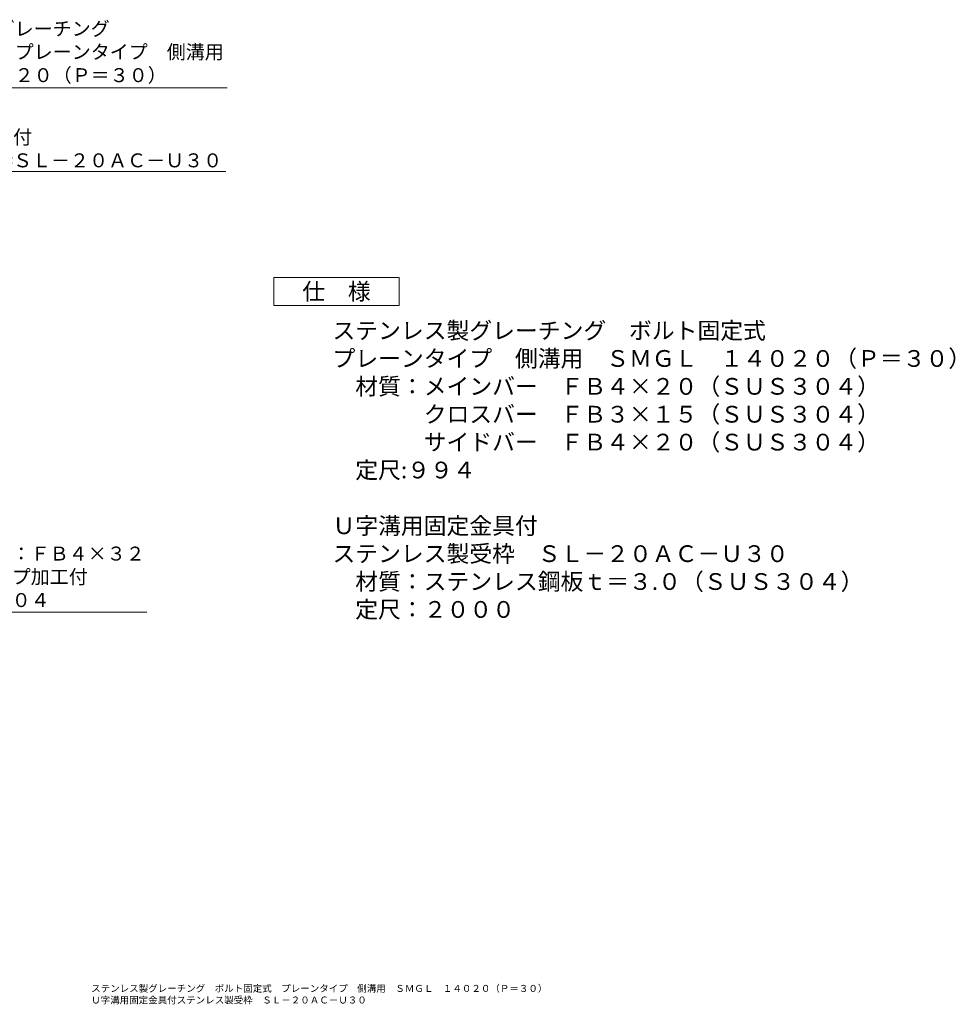
# Model space of a CAD drawing. Units: millimetres. Extents: x 7476 to 8779, y 2845 to 4473.
# Drawn here: x 8403 to 8739, y 2845 to 3198 of the extents above; entities that cross this region are included whole.
import ezdxf
from ezdxf import colors
from ezdxf.entities.mleader import LeaderData, LeaderLine
from ezdxf.math import Vec2, Vec3

# ---------------------------------------------------------------- set-up
doc = ezdxf.new("R2010")
doc.units = ezdxf.units.MM
doc.layers.get('0').update_dxf_attribs({"lineweight": 9})
for name, color, linetype, lineweight in [('仕様', 7, 'Continuous', 9), ('仕様 @ 2', 7, 'Continuous', 9), ('図面名称 @ 1', 7, 'Continuous', 9), ('引出線 @ 2', 7, 'Continuous', 9)]:
    doc.layers.add(name, color=color, linetype=linetype, lineweight=lineweight)
doc.styles.add('文字_異尺度_H2.5', font='MS Gothic.ttf', dxfattribs={"height": 2.5})
doc.styles.add('文字_異尺度_H3.0', font='msgothic.ttc', dxfattribs={"height": 3})

# ---------------------------------------------------------------- blocks, each defined once
blk = doc.blocks.new('_Open')
at = {"color": 0, "linetype": 'ByBlock', "lineweight": -2}
for p, q in [((-1, 0.167), (0, 0)), ((-1, -0.167), (0, 0)), ((0, 0), (-1, 0))]:
    blk.add_line(p, q, dxfattribs=at)

msp = doc.modelspace()

# ---------------------------------------------------------------- linework, layer by layer
at = {"layer": '仕様', "lineweight": 9}
msp.add_lwpolyline([(8539.518, 3095.682), (8494.518, 3095.682), (8494.518, 3105.682), (8539.518, 3105.682)], close=True, dxfattribs=at)

# ---------------------------------------------------------------- texts
at = {"layer": '仕様 @ 2', "color": 2, "lineweight": 9, "char_height": 6, "style": '文字_異尺度_H3.0'}
for s, width, heights, insert, attachment_point in [('仕\u3000様', 32.8641, [-7.036], (8517.018, 3100.682), 5), ('ステンレス製グレーチング\u3000ボルト固定式\\Pプレーンタイプ\u3000側溝用\u3000ＳＭＧＬ\u3000１４０２０（Ｐ＝３０）\\P\u3000材質：メインバー\u3000ＦＢ４×２０（ＳＵＳ３０４）\\P\u3000\u3000\u3000\u3000クロスバー\u3000ＦＢ３×１５（ＳＵＳ３０４）\\P\u3000\u3000\u3000\u3000サイドバー\u3000ＦＢ４×２０（ＳＵＳ３０４）\\P\u3000定尺:９９４\\P\\PＵ字溝用固定金具付\\Pステンレス製受枠\u3000ＳＬ－２０ＡＣ－Ｕ３０\\P\u3000材質：ステンレス鋼板ｔ＝３.０（ＳＵＳ３０４）\\P\u3000定尺：２０００', 251.59757, [-110.02], (8515.578, 3089.654), 1)]:
    msp.add_mtext_dynamic_manual_height_columns(s, width=width, gutter_width=30, heights=heights, dxfattribs=dict(at, insert=insert, attachment_point=attachment_point))
at = {"layer": '図面名称 @ 1', "color": 2, "lineweight": 9, "insert": (8428.988, 2851.948), "char_height": 2.5, "attachment_point": 1, "style": '文字_異尺度_H2.5'}
msp.add_mtext_dynamic_manual_height_columns('ステンレス製グレーチング\u3000ボルト固定式\u3000プレーンタイプ\u3000側溝用\u3000ＳＭＧＬ\u3000１４０２０（Ｐ＝３０）\\PＵ字溝用固定金具付ステンレス製受枠\u3000ＳＬ－２０ＡＣ－Ｕ３０', width=219.34013, gutter_width=15, heights=[-7.428], dxfattribs=at)

# ---------------------------------------------------------------- leaders
at = {"layer": '引出線 @ 2', "color": 7, "lineweight": 9}
ml = msp.add_multileader_mtext('Standard', dxfattribs=at)
ml.set_content('ステンレス製グレーチング\\Pボルト固定式\u3000プレーンタイプ\u3000側溝用\\PＳＭＧＬ１４０２０（Ｐ＝３０）', color=7, style='文字_異尺度_H2.5')
ml.set_leader_properties(linetype='Continuous', lineweight=5)
ml.set_arrow_properties(name='OPEN')
ml.build(insert=Vec2(0, 0))
ml.multileader.update_dxf_attribs({"has_dogleg": 0, "text_left_attachment_type": 5, "text_right_attachment_type": 5, "arrow_head_size": 5, "scale": 2})
ctx = ml.context
ctx.base_point, ctx.scale, ctx.char_height, ctx.arrow_head_size, ctx.plane_origin = Vec3(8351.799, 3173.682), 2, 5, 5, Vec3(8325.818, 3128.682)
ctx.left_attachment, ctx.right_attachment = 5, 5
notes = []
notes.append((ctx, [(0, (1, 1, 0), (8335.799, 3173.682), (1, 0), 16, [(0, [(8325.818, 3128.682)], 0, [])])]))
ctx.mtext.insert, ctx.mtext.flow_direction = Vec3(8353.799, 3197.44), 5
ml = msp.add_multileader_mtext('Standard', dxfattribs=at)
ml.set_content('Ｕ字溝用固定金具付\\Pステンレス製受枠ＳＬ－２０ＡＣ－Ｕ３０', color=7, style='文字_異尺度_H2.5')
ml.set_leader_properties(linetype='Continuous', lineweight=5)
ml.set_arrow_properties(name='OPEN')
ml.build(insert=Vec2(0, 0))
ml.multileader.update_dxf_attribs({"has_dogleg": 0, "text_left_attachment_type": 5, "text_right_attachment_type": 5, "arrow_head_size": 5, "scale": 2})
ctx = ml.context
ctx.base_point, ctx.scale, ctx.char_height, ctx.arrow_head_size, ctx.plane_origin = Vec3(8344.386, 3143.682), 2, 5, 5, Vec3(8330.818, 3120.182)
ctx.left_attachment, ctx.right_attachment = 5, 5
notes.append((ctx, [(0, (1, 1, 0), (8328.386, 3143.682), (1, 0), 16, [(0, [(8330.818, 3120.182)], 0, [])])]))
ctx.mtext.insert, ctx.mtext.flow_direction = Vec3(8346.386, 3158.549), 5
at = {"layer": '引出線 @ 2', "lineweight": 9}
ml = msp.add_multileader_mtext('Standard', dxfattribs=at)
ml.set_content('固定金具：ＦＢ４×３２\\PＭ６タップ加工付\\PＳＵＳ３０４', color=7, style='文字_異尺度_H2.5')
ml.set_leader_properties(linetype='Continuous', lineweight=5)
ml.set_arrow_properties(name='OPEN')
ml.build(insert=Vec2(0, 0))
ml.multileader.update_dxf_attribs({"has_dogleg": 0, "text_left_attachment_type": 5, "text_right_attachment_type": 5, "arrow_head_size": 5, "scale": 2})
ctx = ml.context
ctx.base_point, ctx.scale, ctx.char_height, ctx.arrow_head_size, ctx.plane_origin = Vec3(8371.191, 2985.682), 2, 5, 5, Vec3(8334.818, 3048.682)
ctx.left_attachment, ctx.right_attachment = 5, 5
notes.append((ctx, [(0, (1, 1, 0), (8355.191, 2985.682), (1, 0), 16, [(0, [(8334.818, 3048.682)], 0, [])])]))
ctx.mtext.insert, ctx.mtext.flow_direction = Vec3(8373.191, 3009.161), 5
for ctx, leaders in notes:
    for number, flags, end, landing, length, lines in leaders:
        leader = LeaderData()
        leader.index, (leader.has_last_leader_line, leader.has_dogleg_vector, leader.attachment_direction) = number, flags
        leader.last_leader_point, leader.dogleg_vector, leader.dogleg_length = Vec3(end), Vec3(landing), length
        for number, points, colour, breaks in lines:
            line = LeaderLine()
            line.index, line.vertices, line.color, line.breaks = number, Vec3.list(points), colors.encode_raw_color(colour), breaks
            leader.lines.append(line)
        ctx.leaders.append(leader)

doc.saveas('drawing.dxf')
